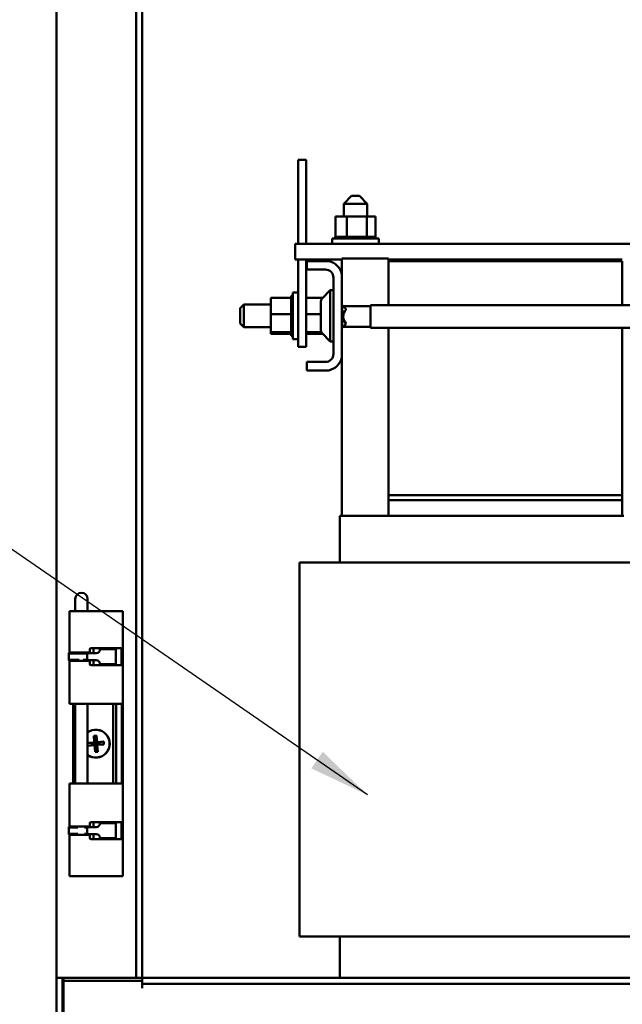
# Model space of a CAD drawing. Units: inches. Extents: x 0.5 to 21.5, y 0.2 to 16.7.
# Drawn here: x 12.1 to 13, y 5.3 to 6.9 of the extents above; entities that cross this region are included whole.
import ezdxf

# ---------------------------------------------------------------- set-up
doc = ezdxf.new("R2010")
doc.units = ezdxf.units.IN
doc.header["$MEASUREMENT"] = 0
doc.layers.add('Symbol (ANSI)', color=7, linetype='Continuous', lineweight=25)
doc.layers.add('Visible (ANSI)', color=7, linetype='Continuous', lineweight=50)
doc.styles.add('Note Text (ANSI)', font='tahoma.ttf')
doc.dimstyles.new('Default (ANSI)$7', dxfattribs={"dimtxt": 0.12, "dimasz": 0.098425, "dimexe": 0.125, "dimexo": 0.0625, "dimgap": 0.031496, "dimtad": 0, "dimtih": 1, "dimtoh": 1, "dimrnd": 1e-08, "dimzin": 0, "dimdsep": 46, "dimtxsty": 'Note Text (ANSI)', "dimcen": 0.09, "dimdle": 0.393701, "dimclrd": 256, "dimclre": 256, "dimclrt": 256, "dimadec": 0, "dimazin": 1, "dimtfac": 1, "dimtofl": 0, "dimtmove": 0, "dimatfit": 3, "dimfxl": 1, "dimtolj": 1, "dimtzin": 4, "dimlwd": -1, "dimlwe": -1, "dimarcsym": 0})

msp = doc.modelspace()

# ---------------------------------------------------------------- linework, layer by layer
at = {"layer": 'Visible (ANSI)'}
for p, q in [((12.1184, 5.3558), (12.1184, 11.487)), ((12.2462, 11.487), (12.2462, 5.3558)), ((12.2559, 11.487), (12.2559, 5.3558)), ((12.5062, 6.6678), (12.5187, 6.6678)), ((12.5062, 6.6678), (12.5062, 6.6428)), ((12.5187, 6.6678), (12.5187, 6.6428)), ((12.5062, 6.5333), (12.5062, 6.6428)), ((12.5187, 6.5333), (12.5187, 6.6428)), ((12.5918, 6.6101), (12.5793, 6.5976)), ((12.5918, 6.6101), (12.6043, 6.6101)), ((12.6043, 6.6101), (12.6168, 6.5976)), ((12.6168, 6.5976), (12.5793, 6.5976)), ((12.5793, 6.5976), (12.5793, 6.5773)), ((12.6168, 6.5976), (12.6168, 6.5773)), ((12.566, 6.5773), (12.566, 6.5444)), ((12.5841, 6.5773), (12.566, 6.5773)), ((12.5841, 6.5773), (12.5841, 6.5444)), ((12.6161, 6.5773), (12.5841, 6.5773)), ((12.6161, 6.5773), (12.6161, 6.5444)), ((12.6299, 6.5773), (12.6161, 6.5773)), ((12.6299, 6.5773), (12.6299, 6.5444)), ((12.5604, 6.5418), (12.6354, 6.5418)), ((12.5604, 6.5333), (12.5604, 6.5418)), ((12.5656, 6.5444), (12.5656, 6.5444)), ((12.566, 6.5444), (12.5656, 6.5444)), ((12.5656, 6.5444), (12.5656, 6.5418)), ((12.5656, 6.5444), (12.5656, 6.5418)), ((12.566, 6.5444), (12.5664, 6.5444)), ((12.5664, 6.5444), (12.5665, 6.5444)), ((12.5664, 6.5444), (12.5664, 6.5418)), ((12.5684, 6.5444), (12.5665, 6.5444)), ((12.5665, 6.5444), (12.5665, 6.5418)), ((12.5684, 6.5444), (12.5685, 6.5444)), ((12.5684, 6.5444), (12.5684, 6.5418)), ((12.5715, 6.5444), (12.5685, 6.5444)), ((12.5685, 6.5444), (12.5685, 6.5418)), ((12.5715, 6.5444), (12.5717, 6.5444)), ((12.5715, 6.5444), (12.5715, 6.5418)), ((12.5756, 6.5444), (12.5717, 6.5444)), ((12.5717, 6.5444), (12.5717, 6.5418)), ((12.5756, 6.5444), (12.5759, 6.5444)), ((12.5756, 6.5444), (12.5756, 6.5418)), ((12.5806, 6.5444), (12.5759, 6.5444)), ((12.5759, 6.5444), (12.5759, 6.5418)), ((12.5806, 6.5444), (12.5809, 6.5444)), ((12.5806, 6.5444), (12.5806, 6.5418)), ((12.5823, 6.5444), (12.5809, 6.5444)), ((12.5809, 6.5444), (12.5809, 6.5418)), ((12.5823, 6.5444), (12.5841, 6.5444)), ((12.5841, 6.5444), (12.5863, 6.5444)), ((12.5863, 6.5444), (12.5866, 6.5444)), ((12.5863, 6.5444), (12.5863, 6.5418)), ((12.5878, 6.5444), (12.5866, 6.5444)), ((12.5866, 6.5444), (12.5866, 6.5418)), ((12.5878, 6.5444), (12.5906, 6.5444)), ((12.5924, 6.5444), (12.5906, 6.5444)), ((12.5924, 6.5444), (12.5927, 6.5444)), ((12.5924, 6.5444), (12.5924, 6.5418)), ((12.5987, 6.5444), (12.5927, 6.5444)), ((12.5927, 6.5444), (12.5927, 6.5418)), ((12.5987, 6.5444), (12.599, 6.5444)), ((12.5987, 6.5444), (12.5987, 6.5418)), ((12.605, 6.5444), (12.599, 6.5444)), ((12.599, 6.5444), (12.599, 6.5418)), ((12.605, 6.5444), (12.6053, 6.5444)), ((12.605, 6.5444), (12.605, 6.5418)), ((12.611, 6.5444), (12.6053, 6.5444)), ((12.6053, 6.5444), (12.6053, 6.5418)), ((12.611, 6.5444), (12.6113, 6.5444)), ((12.611, 6.5444), (12.611, 6.5418)), ((12.6113, 6.5444), (12.6113, 6.5418)), ((12.6113, 6.5444), (12.6161, 6.5444)), ((12.6161, 6.5444), (12.6162, 6.5444)), ((12.6165, 6.5444), (12.6162, 6.5444)), ((12.6165, 6.5444), (12.6168, 6.5444)), ((12.6165, 6.5444), (12.6165, 6.5418)), ((12.6168, 6.5444), (12.6168, 6.5418)), ((12.6168, 6.5444), (12.6184, 6.5444)), ((12.6213, 6.5444), (12.6184, 6.5444)), ((12.6213, 6.5444), (12.6215, 6.5444)), ((12.6213, 6.5444), (12.6213, 6.5418)), ((12.6252, 6.5444), (12.6215, 6.5444)), ((12.6215, 6.5444), (12.6215, 6.5418)), ((12.6252, 6.5444), (12.6254, 6.5444)), ((12.6252, 6.5444), (12.6252, 6.5418)), ((12.6281, 6.5444), (12.6254, 6.5444)), ((12.6254, 6.5444), (12.6254, 6.5418)), ((12.6281, 6.5444), (12.6282, 6.5444)), ((12.6281, 6.5444), (12.6281, 6.5418)), ((12.6298, 6.5444), (12.6282, 6.5444)), ((12.6282, 6.5444), (12.6282, 6.5418)), ((12.6302, 6.5444), (12.6298, 6.5444)), ((12.6298, 6.5444), (12.6298, 6.5444)), ((12.6298, 6.5444), (12.6298, 6.5418)), ((12.6298, 6.5444), (12.6298, 6.5418)), ((12.6302, 6.5444), (12.6302, 6.5418)), ((12.6354, 6.5333), (12.6354, 6.5418)), ((13.1569, 6.5333), (12.5014, 6.5333)), ((12.5014, 6.5333), (12.5014, 6.5083)), ((12.5014, 6.5083), (12.5761, 6.5083)), ((12.5062, 6.3928), (12.5062, 6.5083)), ((12.5187, 6.3928), (12.5187, 6.5083)), ((12.5761, 6.5095), (12.5761, 6.4845)), ((12.6511, 6.5095), (12.5761, 6.5095)), ((12.6511, 6.5095), (12.6511, 6.5053)), ((13.0261, 6.5083), (12.6511, 6.5083)), ((12.5201, 6.4919), (12.5201, 6.5053)), ((12.5201, 6.5053), (12.5553, 6.5053)), ((12.5497, 6.4919), (12.5201, 6.4919)), ((12.6511, 6.5053), (13.0261, 6.5053)), ((12.6511, 6.435), (12.6511, 6.5053)), ((13.0261, 6.5053), (13.0261, 6.435)), ((12.5627, 6.3567), (12.5627, 6.4789)), ((12.5761, 6.4845), (12.5761, 6.351)), ((12.4622, 6.4467), (12.4951, 6.4467)), ((12.4622, 6.4467), (12.4622, 6.4203)), ((12.4951, 6.4501), (12.4951, 6.4497)), ((12.4951, 6.4501), (12.4977, 6.4501)), ((12.4951, 6.4496), (12.4951, 6.4497)), ((12.4951, 6.4497), (12.4977, 6.4497)), ((12.4951, 6.4496), (12.4951, 6.448)), ((12.4951, 6.4496), (12.4977, 6.4496)), ((12.4951, 6.4479), (12.4951, 6.448)), ((12.4951, 6.448), (12.4977, 6.448)), ((12.4951, 6.4479), (12.4951, 6.4467)), ((12.4951, 6.4479), (12.4977, 6.4479)), ((12.4951, 6.4452), (12.4951, 6.4467)), ((12.4951, 6.4451), (12.4951, 6.4452)), ((12.4951, 6.4452), (12.4977, 6.4452)), ((12.4951, 6.4451), (12.4951, 6.4414)), ((12.4951, 6.4451), (12.4977, 6.4451)), ((12.4977, 6.3803), (12.4977, 6.4553)), ((12.5062, 6.4553), (12.4977, 6.4553)), ((12.5187, 6.4467), (12.5454, 6.4467)), ((12.5444, 6.4457), (12.5577, 6.4589)), ((12.5577, 6.4589), (12.5577, 6.3766)), ((12.5627, 6.4589), (12.5577, 6.4589)), ((12.4132, 6.4301), (12.4192, 6.4361)), ((12.4132, 6.4054), (12.4132, 6.4301)), ((12.4192, 6.4361), (12.4192, 6.3994)), ((12.4622, 6.4361), (12.4192, 6.4361)), ((12.4951, 6.4412), (12.4951, 6.4414)), ((12.4951, 6.4414), (12.4977, 6.4414)), ((12.4951, 6.4412), (12.4951, 6.4366)), ((12.4951, 6.4412), (12.4977, 6.4412)), ((12.4951, 6.4364), (12.4951, 6.4366)), ((12.4951, 6.4366), (12.4977, 6.4366)), ((12.4951, 6.4364), (12.4951, 6.4311)), ((12.4951, 6.4364), (12.4977, 6.4364)), ((12.4951, 6.4309), (12.4951, 6.4311)), ((12.4951, 6.4311), (12.4977, 6.4311)), ((12.4951, 6.4309), (12.4951, 6.4251)), ((12.4951, 6.4309), (12.4977, 6.4309)), ((12.5427, 6.3941), (12.5427, 6.4414)), ((12.5761, 6.435), (12.5767, 6.435)), ((12.5827, 6.429), (12.5767, 6.435)), ((12.5767, 6.435), (12.5767, 6.3983)), ((12.6219, 6.4331), (12.5785, 6.4331)), ((12.5827, 6.4276), (12.5827, 6.429)), ((12.6219, 6.435), (12.6219, 6.3983)), ((12.6219, 6.435), (13.1011, 6.435)), ((12.4622, 6.4203), (12.4951, 6.4203)), ((12.4622, 6.4203), (12.4622, 6.3914)), ((12.4951, 6.4248), (12.4951, 6.4251)), ((12.4951, 6.4251), (12.4977, 6.4251)), ((12.4951, 6.4248), (12.4951, 6.4237)), ((12.4951, 6.4248), (12.4977, 6.4248)), ((12.4951, 6.4203), (12.4951, 6.4237)), ((12.4951, 6.4189), (12.4951, 6.4203)), ((12.4951, 6.4186), (12.4951, 6.4189)), ((12.4951, 6.4189), (12.4951, 6.4189)), ((12.4951, 6.4189), (12.4977, 6.4189)), ((12.4951, 6.4186), (12.4951, 6.4183)), ((12.4951, 6.4186), (12.4977, 6.4186)), ((12.4951, 6.4148), (12.4951, 6.4183)), ((12.4951, 6.4148), (12.4951, 6.4125)), ((12.5187, 6.4203), (12.5427, 6.4203)), ((12.4132, 6.4054), (12.4192, 6.3994)), ((12.4622, 6.3994), (12.4192, 6.3994)), ((12.4951, 6.4122), (12.4951, 6.4125)), ((12.4951, 6.4125), (12.4977, 6.4125)), ((12.4951, 6.4122), (12.4951, 6.4064)), ((12.4951, 6.4122), (12.4977, 6.4122)), ((12.4951, 6.4061), (12.4951, 6.4064)), ((12.4951, 6.4064), (12.4977, 6.4064)), ((12.4951, 6.4061), (12.4951, 6.4007)), ((12.4951, 6.4061), (12.4977, 6.4061)), ((12.4951, 6.4005), (12.4951, 6.4007)), ((12.4951, 6.4007), (12.4977, 6.4007)), ((12.4951, 6.4005), (12.4951, 6.3957)), ((12.4951, 6.4005), (12.4977, 6.4005)), ((12.5761, 6.3983), (12.5767, 6.3983)), ((12.5827, 6.4043), (12.5767, 6.3983)), ((12.6219, 6.4001), (12.5785, 6.4001)), ((12.5827, 6.4043), (12.5827, 6.4057)), ((12.6219, 6.3983), (13.1011, 6.3983)), ((12.6511, 6.1303), (12.6511, 6.3983)), ((13.0261, 6.3983), (13.0261, 6.1303)), ((12.4622, 6.3914), (12.4951, 6.3914)), ((12.4622, 6.3914), (12.4622, 6.3889)), ((12.4622, 6.3889), (12.4951, 6.3889)), ((12.4951, 6.3955), (12.4951, 6.3957)), ((12.4951, 6.3957), (12.4977, 6.3957)), ((12.4951, 6.3955), (12.4977, 6.3955)), ((12.4951, 6.3921), (12.4951, 6.3955)), ((12.4951, 6.3921), (12.4951, 6.3915)), ((12.4951, 6.3913), (12.4951, 6.3915)), ((12.4951, 6.3915), (12.4977, 6.3915)), ((12.4951, 6.3913), (12.4977, 6.3913)), ((12.4951, 6.391), (12.4951, 6.3913)), ((12.4951, 6.391), (12.4951, 6.3884)), ((12.4951, 6.3882), (12.4951, 6.3884)), ((12.4951, 6.3884), (12.4977, 6.3884)), ((12.4951, 6.3882), (12.4951, 6.3863)), ((12.4951, 6.3882), (12.4977, 6.3882)), ((12.4951, 6.3862), (12.4951, 6.3863)), ((12.4951, 6.3863), (12.4977, 6.3863)), ((12.4951, 6.3862), (12.4951, 6.3855)), ((12.4951, 6.3862), (12.4977, 6.3862)), ((12.4951, 6.3855), (12.4951, 6.3855)), ((12.4951, 6.3855), (12.4977, 6.3855)), ((12.4951, 6.3855), (12.4977, 6.3855)), ((12.5062, 6.3928), (12.5062, 6.3678)), ((12.5187, 6.3928), (12.5187, 6.3678)), ((12.5187, 6.3914), (12.5433, 6.3914)), ((12.5187, 6.3889), (12.5454, 6.3889)), ((12.5444, 6.3899), (12.5577, 6.3766)), ((12.5062, 6.3803), (12.4977, 6.3803)), ((12.5062, 6.3678), (12.5187, 6.3678)), ((12.5627, 6.3766), (12.5577, 6.3766)), ((12.5761, 6.351), (12.5761, 6.097)), ((12.5201, 6.3303), (12.5201, 6.3437)), ((12.5201, 6.3437), (12.5497, 6.3437)), ((12.5553, 6.3303), (12.5201, 6.3303)), ((12.6511, 6.1303), (12.6511, 6.122)), ((13.0261, 6.1303), (12.6511, 6.1303)), ((13.0261, 6.1303), (13.0261, 6.122)), ((12.6511, 6.122), (13.0261, 6.122)), ((12.6511, 6.122), (12.6511, 6.097)), ((13.0261, 6.122), (13.0261, 6.097)), ((12.5731, 6.097), (12.5737, 6.097)), ((12.5731, 6.097), (12.5731, 6.022)), ((12.6487, 6.097), (12.5737, 6.097)), ((12.6487, 6.097), (12.6511, 6.097)), ((13.0261, 6.097), (12.6511, 6.097)), ((13.0261, 6.097), (13.0284, 6.097)), ((12.508, 6.022), (12.5215, 6.022)), ((12.508, 5.422), (12.508, 6.022)), ((12.5965, 6.022), (12.5215, 6.022)), ((12.5965, 6.022), (12.6511, 6.022)), ((13.0261, 6.022), (12.6511, 6.022)), ((13.0261, 6.022), (13.054, 6.022)), ((12.1486, 5.9638), (12.1486, 5.9469)), ((12.1683, 5.9469), (12.1683, 5.9638)), ((12.1393, 5.9439), (12.1593, 5.9439)), ((12.1393, 5.8772), (12.1393, 5.9439)), ((12.1486, 5.9469), (12.1486, 5.9439)), ((12.1593, 5.9439), (12.1606, 5.9439)), ((12.1968, 5.9439), (12.1606, 5.9439)), ((12.1683, 5.9469), (12.1683, 5.9439)), ((12.1968, 5.9439), (12.2067, 5.9439)), ((12.2196, 5.9439), (12.2067, 5.9439)), ((12.2196, 5.9439), (12.2226, 5.9439)), ((12.2248, 5.9439), (12.2226, 5.9439)), ((12.2248, 5.9439), (12.2248, 5.9439)), ((12.2248, 5.5189), (12.2248, 5.9439)), ((12.1383, 5.8761), (12.1384, 5.8772)), ((12.1383, 5.8761), (12.1673, 5.8761)), ((12.1384, 5.8772), (12.1558, 5.8772)), ((12.1401, 5.8777), (12.1593, 5.8777)), ((12.1521, 5.8777), (12.1521, 5.8772)), ((12.1593, 5.8777), (12.1606, 5.8777)), ((12.1604, 5.8772), (12.1675, 5.8772)), ((12.1698, 5.8777), (12.1606, 5.8777)), ((12.1649, 5.8777), (12.1649, 5.8772)), ((12.1673, 5.8761), (12.1675, 5.8772)), ((12.1674, 5.8767), (12.1822, 5.8767)), ((12.1674, 5.8767), (12.1674, 5.8709)), ((12.1688, 5.8777), (12.1688, 5.8767)), ((12.1718, 5.8825), (12.1718, 5.8797)), ((12.1968, 5.8845), (12.1738, 5.8845)), ((12.1777, 5.8841), (12.1777, 5.8845)), ((12.1777, 5.8825), (12.1777, 5.8767)), ((12.2, 5.8829), (12.1882, 5.8829)), ((12.1882, 5.8827), (12.1882, 5.8829)), ((12.1968, 5.8845), (12.2067, 5.8845)), ((12.2, 5.8829), (12.2035, 5.8829)), ((12.2127, 5.8829), (12.2035, 5.8829)), ((12.2196, 5.8845), (12.2067, 5.8845)), ((12.2127, 5.8829), (12.2138, 5.8829)), ((12.2138, 5.8829), (12.2138, 5.8589)), ((12.2196, 5.8845), (12.2222, 5.8845)), ((12.2225, 5.8593), (12.2225, 5.8825)), ((12.1383, 5.8657), (12.1548, 5.8657)), ((12.1384, 5.8647), (12.1383, 5.8657)), ((12.1384, 5.8647), (12.1514, 5.8647)), ((12.1393, 5.7954), (12.1393, 5.8647)), ((12.1593, 5.8642), (12.1401, 5.8642)), ((12.1495, 5.8647), (12.1493, 5.8642)), ((12.1606, 5.8642), (12.1593, 5.8642)), ((12.1606, 5.8642), (12.1698, 5.8642)), ((12.1612, 5.8657), (12.1673, 5.8657)), ((12.1649, 5.8647), (12.1675, 5.8647)), ((12.1675, 5.8647), (12.1673, 5.8657)), ((12.1674, 5.8709), (12.1674, 5.8652)), ((12.1822, 5.8652), (12.1674, 5.8652)), ((12.1675, 5.8648), (12.1676, 5.8642)), ((12.1688, 5.8652), (12.1688, 5.8642)), ((12.1718, 5.8622), (12.1718, 5.8593)), ((12.1777, 5.8652), (12.1777, 5.8593)), ((12.1738, 5.8573), (12.1968, 5.8573)), ((12.1777, 5.8573), (12.1777, 5.8578)), ((12.1882, 5.8589), (12.1882, 5.8592)), ((12.2, 5.8589), (12.1882, 5.8589)), ((12.2067, 5.8573), (12.1968, 5.8573)), ((12.2, 5.8589), (12.2035, 5.8589)), ((12.2127, 5.8589), (12.2035, 5.8589)), ((12.2067, 5.8573), (12.2196, 5.8573)), ((12.2127, 5.8589), (12.2138, 5.8589)), ((12.2222, 5.8573), (12.2196, 5.8573)), ((12.1593, 5.7954), (12.1393, 5.7954)), ((12.1453, 5.6674), (12.1453, 5.7954)), ((12.1486, 5.7954), (12.1486, 5.6674)), ((12.1606, 5.7954), (12.1593, 5.7954)), ((12.1606, 5.7954), (12.1968, 5.7954)), ((12.1683, 5.7954), (12.1683, 5.6674)), ((12.2067, 5.7954), (12.1968, 5.7954)), ((12.2067, 5.7954), (12.2196, 5.7954)), ((12.2095, 5.7954), (12.2095, 5.6674)), ((12.2142, 5.7954), (12.2142, 5.6674)), ((12.2226, 5.7954), (12.2196, 5.7954)), ((12.2226, 5.7954), (12.223, 5.7954)), ((12.223, 5.7954), (12.223, 5.6674)), ((12.1782, 5.7442), (12.1826, 5.7446)), ((12.1791, 5.7335), (12.1782, 5.7442)), ((12.1782, 5.7442), (12.1803, 5.7324)), ((12.1826, 5.7446), (12.1825, 5.7326)), ((12.1943, 5.7347), (12.1825, 5.7326)), ((12.1835, 5.7338), (12.1825, 5.7326)), ((12.1826, 5.7446), (12.1835, 5.7338)), ((12.1835, 5.7338), (12.1943, 5.7347)), ((12.1943, 5.7347), (12.1946, 5.7303)), ((12.1683, 5.7326), (12.1791, 5.7335)), ((12.1683, 5.7326), (12.1803, 5.7324)), ((12.1687, 5.7282), (12.1683, 5.7321)), ((12.1687, 5.7282), (12.1805, 5.7302)), ((12.1794, 5.7291), (12.1687, 5.7282)), ((12.1803, 5.7324), (12.1791, 5.7335)), ((12.1794, 5.7291), (12.1805, 5.7302)), ((12.1803, 5.7183), (12.1794, 5.7291)), ((12.1803, 5.7324), (12.1825, 5.7326)), ((12.1805, 5.7302), (12.1803, 5.7324)), ((12.1803, 5.7183), (12.1805, 5.7302)), ((12.1847, 5.7186), (12.1803, 5.7183)), ((12.1827, 5.7304), (12.1805, 5.7302)), ((12.1825, 5.7326), (12.1827, 5.7304)), ((12.1946, 5.7303), (12.1827, 5.7304)), ((12.1827, 5.7304), (12.1838, 5.7294)), ((12.1847, 5.7186), (12.1827, 5.7304)), ((12.1946, 5.7303), (12.1838, 5.7294)), ((12.1838, 5.7294), (12.1847, 5.7186)), ((12.1393, 5.6674), (12.1593, 5.6674)), ((12.1393, 5.5982), (12.1393, 5.6674)), ((12.1593, 5.6674), (12.1606, 5.6674)), ((12.1968, 5.6674), (12.1606, 5.6674)), ((12.1968, 5.6674), (12.2067, 5.6674)), ((12.2196, 5.6674), (12.2067, 5.6674)), ((12.2196, 5.6674), (12.2226, 5.6674)), ((12.223, 5.6674), (12.2226, 5.6674)), ((12.1383, 5.5972), (12.1384, 5.5982)), ((12.1383, 5.5972), (12.1524, 5.5972)), ((12.1384, 5.5982), (12.1503, 5.5982)), ((12.1593, 5.5987), (12.1401, 5.5987)), ((12.1486, 5.5985), (12.1486, 5.5982)), ((12.1606, 5.5987), (12.1593, 5.5987)), ((12.1606, 5.5987), (12.1698, 5.5987)), ((12.1635, 5.5972), (12.1673, 5.5972)), ((12.1659, 5.5982), (12.1675, 5.5982)), ((12.1673, 5.5972), (12.1675, 5.5982)), ((12.1674, 5.5977), (12.1822, 5.5977)), ((12.1674, 5.5977), (12.1674, 5.592)), ((12.1674, 5.592), (12.1674, 5.5862)), ((12.1683, 5.5987), (12.1683, 5.5977)), ((12.1688, 5.5977), (12.1688, 5.5987)), ((12.1718, 5.6007), (12.1718, 5.6035)), ((12.1738, 5.6055), (12.1968, 5.6055)), ((12.1777, 5.6051), (12.1777, 5.6055)), ((12.1777, 5.5977), (12.1777, 5.6035)), ((12.2, 5.604), (12.1882, 5.604)), ((12.1882, 5.6037), (12.1882, 5.604)), ((12.2067, 5.6055), (12.1968, 5.6055)), ((12.2, 5.604), (12.2035, 5.604)), ((12.2127, 5.604), (12.2035, 5.604)), ((12.2067, 5.6055), (12.2196, 5.6055)), ((12.2127, 5.604), (12.2138, 5.604)), ((12.2138, 5.604), (12.2138, 5.58)), ((12.2222, 5.6055), (12.2196, 5.6055)), ((12.2225, 5.6035), (12.2225, 5.5804)), ((12.1383, 5.5867), (12.1524, 5.5867)), ((12.1384, 5.5857), (12.1383, 5.5867)), ((12.1384, 5.5857), (12.1503, 5.5857)), ((12.1393, 5.5189), (12.1393, 5.5857)), ((12.1401, 5.5852), (12.1593, 5.5852)), ((12.1486, 5.5857), (12.1486, 5.5854)), ((12.1593, 5.5852), (12.1606, 5.5852)), ((12.1698, 5.5852), (12.1606, 5.5852)), ((12.1635, 5.5867), (12.1673, 5.5867)), ((12.1659, 5.5857), (12.1675, 5.5857)), ((12.1675, 5.5857), (12.1673, 5.5867)), ((12.1822, 5.5862), (12.1674, 5.5862)), ((12.1683, 5.5862), (12.1683, 5.5852)), ((12.1688, 5.5852), (12.1688, 5.5862)), ((12.1718, 5.5804), (12.1718, 5.5832)), ((12.1968, 5.5784), (12.1738, 5.5784)), ((12.1777, 5.5804), (12.1777, 5.5862)), ((12.1777, 5.5784), (12.1777, 5.5788)), ((12.1882, 5.58), (12.1882, 5.5802)), ((12.2, 5.58), (12.1882, 5.58)), ((12.1968, 5.5784), (12.2067, 5.5784)), ((12.2, 5.58), (12.2035, 5.58)), ((12.2127, 5.58), (12.2035, 5.58)), ((12.2196, 5.5784), (12.2067, 5.5784)), ((12.2127, 5.58), (12.2138, 5.58)), ((12.2196, 5.5784), (12.2222, 5.5784)), ((12.1393, 5.5189), (12.1593, 5.5189)), ((12.1593, 5.5189), (12.1606, 5.5189)), ((12.1968, 5.5189), (12.1606, 5.5189)), ((12.1968, 5.5189), (12.2067, 5.5189)), ((12.2196, 5.5189), (12.2067, 5.5189)), ((12.2196, 5.5189), (12.2226, 5.5189)), ((12.2248, 5.5189), (12.2226, 5.5189)), ((12.2248, 5.5189), (12.2248, 5.5189)), ((12.5215, 5.422), (12.508, 5.422)), ((12.5215, 5.422), (12.5965, 5.422)), ((12.5731, 5.422), (12.5731, 5.3558)), ((12.6511, 5.422), (12.5965, 5.422)), ((12.6511, 5.422), (13.0261, 5.422)), ((13.0791, 5.422), (13.0261, 5.422)), ((12.1184, 4.6297), (12.1184, 5.3558)), ((12.1206, 5.3558), (12.1184, 5.3558)), ((12.1206, 5.3558), (12.1391, 5.3558)), ((12.1281, 4.6297), (12.1281, 5.3558)), ((12.1298, 5.3558), (12.1298, 5.3509)), ((12.1391, 5.3558), (12.2392, 5.3558)), ((12.2392, 5.3558), (12.2462, 5.3558)), ((12.2559, 5.3558), (12.2462, 5.3558)), ((12.2559, 5.3558), (12.2559, 5.3461)), ((12.2559, 5.3558), (15.5871, 5.3558)), ((12.1298, 5.3509), (12.2559, 5.3509)), ((12.1298, 5.3509), (12.1298, 4.639)), ((12.2559, 5.3461), (12.2559, 5.3391)), ((12.2559, 5.3461), (15.5871, 5.3461))]:
    msp.add_line(p, q, dxfattribs=at)
for centre, radius, start, end in [((12.5497, 6.4789), 0.013, 0, 90), ((12.5497, 6.4789), 0.027, 12.1015, 77.8985), ((12.5487, 6.4414), 0.006, 135, 180), ((12.595, 6.4166), 0.0165, 138.4593, 221.5407), ((12.5487, 6.3941), 0.006, 180, 225), ((12.5497, 6.3567), 0.013, 270, 0), ((12.5497, 6.3567), 0.027, 282.1015, 347.8985), ((12.1585, 5.9638), 0.00985, 0, 180), ((12.1815, 5.7314), 0.0224, 234.1205, 125.8795), ((12.1815, 5.7314), 0.0222, 233.8295, 126.1705)]:
    msp.add_arc(centre, radius, start, end, dxfattribs=at)
for centre, major_axis, ratio, start_param, end_param in [((12.1376, 5.8709), (0, 0.0121), 0.060799, 4.267408, 5.15737), ((12.1667, 5.8709), (0, 0.0121), 0.060799, 4.712389, 5.15737), ((12.1667, 5.8709), (0, -0.0145), 0.060799, 1.977959, 2.015777), ((12.1698, 5.8797), (0, -0.002), 0.991242, 0, 1.570796), ((12.1738, 5.8825), (0, 0.002), 0.991242, 0, 1.570796), ((12.1822, 5.8827), (0, -0.006), 0.99815, 0, 1.570796), ((12.1667, 5.8709), (0, 0.0121), 0.060799, 4.267408, 4.712389), ((12.1667, 5.8709), (0, -0.0145), 0.060799, 1.125815, 1.163634), ((12.1698, 5.8622), (0, 0.002), 0.991242, 4.712389, 6.283185), ((12.1822, 5.8592), (0, 0.006), 0.99815, 4.712389, 6.283185), ((12.1738, 5.8593), (0, -0.002), 0.991242, 4.712389, 6.283185), ((12.1376, 5.592), (0, 0.0121), 0.060799, 4.267408, 5.15737), ((12.1667, 5.592), (0, 0.0121), 0.060799, 4.712389, 5.15737), ((12.1667, 5.592), (0, 0.0121), 0.060799, 4.267408, 4.712389), ((12.1667, 5.592), (0, -0.0145), 0.060799, 1.977959, 2.015777), ((12.1698, 5.6007), (0, -0.002), 0.991242, 0, 1.570796), ((12.1738, 5.6035), (0, 0.002), 0.991242, 0, 1.570796), ((12.1822, 5.6037), (0, -0.006), 0.99815, 0, 1.570796), ((12.1667, 5.592), (0, -0.0145), 0.060799, 1.125815, 1.163634), ((12.1698, 5.5832), (0, 0.002), 0.991242, 4.712389, 6.283185), ((12.1738, 5.5804), (0, -0.002), 0.991242, 4.712389, 6.283185), ((12.1822, 5.5802), (0, 0.006), 0.99815, 4.712389, 6.283185)]:
    msp.add_ellipse(centre, major_axis=major_axis, ratio=ratio, start_param=start_param, end_param=end_param, dxfattribs=at)
for points, knots in [([(12.1401, 5.8777), (12.14, 5.8777), (12.1399, 5.8776), (12.1398, 5.8774), (12.1398, 5.8773), (12.1397, 5.8772)], [0.07699746, 0.07699746, 0.07699746, 0.07699746, 0.09617688, 0.09617688, 0.11220445, 0.11220445, 0.11220445, 0.11220445]), ([(12.1485, 5.8772), (12.1485, 5.8773), (12.1486, 5.8774), (12.1487, 5.8776), (12.1488, 5.8777), (12.1489, 5.8777)], [-0.1136482, -0.1136482, -0.1136482, -0.1136482, -0.09751302, -0.09751302, -0.0782232, -0.0782232, -0.0782232, -0.0782232]), ([(12.1777, 5.8825), (12.1777, 5.8827), (12.1777, 5.883), (12.1777, 5.8835), (12.1777, 5.8837), (12.1777, 5.8841), (12.1777, 5.8842), (12.1777, 5.8844), (12.1777, 5.8845), (12.1776, 5.8845)], [0.15363037, 0.15363037, 0.15363037, 0.15363037, 0.17276744, 0.17276744, 0.19190451, 0.19190451, 0.21108394, 0.21108394, 0.23026336, 0.23026336, 0.23026336, 0.23026336]), ([(12.2131, 5.8845), (12.2132, 5.8845), (12.2133, 5.8844), (12.2135, 5.8842), (12.2135, 5.8841), (12.2136, 5.8837), (12.2136, 5.8835), (12.2136, 5.8831), (12.2136, 5.883), (12.2136, 5.8829)], [-0.2376419, -0.2376419, -0.2376419, -0.2376419, -0.21803338, -0.21803338, -0.19842486, -0.19842486, -0.17927487, -0.17927487, -0.17056915, -0.17056915, -0.17056915, -0.17056915]), ([(12.2225, 5.8825), (12.2225, 5.8827), (12.2225, 5.883), (12.2225, 5.8835), (12.2225, 5.8837), (12.2224, 5.8841), (12.2224, 5.8842), (12.2223, 5.8844), (12.2223, 5.8845), (12.2222, 5.8845)], [0.1540028, 0.1540028, 0.1540028, 0.1540028, 0.17314079, 0.17314079, 0.19227878, 0.19227878, 0.21148736, 0.21148736, 0.23069594, 0.23069594, 0.23069594, 0.23069594]), ([(12.1397, 5.8647), (12.1398, 5.8645), (12.1398, 5.8644), (12.1399, 5.8642), (12.14, 5.8642), (12.1401, 5.8642)], [0.19505637, 0.19505637, 0.19505637, 0.19505637, 0.21108394, 0.21108394, 0.23026336, 0.23026336, 0.23026336, 0.23026336]), ([(12.1489, 5.8642), (12.1488, 5.8642), (12.1487, 5.8642), (12.1486, 5.8644), (12.1485, 5.8645), (12.1485, 5.8647)], [-0.23194334, -0.23194334, -0.23194334, -0.23194334, -0.21265352, -0.21265352, -0.19651834, -0.19651834, -0.19651834, -0.19651834]), ([(12.2234, 5.8749), (12.2234, 5.8749), (12.2234, 5.8749), (12.2234, 5.8749), (12.2234, 5.8748), (12.2234, 5.8747), (12.2234, 5.8747), (12.2233, 5.8744), (12.2233, 5.8742), (12.2233, 5.8737), (12.2233, 5.8734), (12.2233, 5.8727), (12.2232, 5.8723), (12.2232, 5.8714), (12.2232, 5.871), (12.2232, 5.8701), (12.2232, 5.8696), (12.2233, 5.8688), (12.2233, 5.8684), (12.2233, 5.8677), (12.2233, 5.8675), (12.2234, 5.8672), (12.2234, 5.8671), (12.2234, 5.867), (12.2234, 5.867), (12.2234, 5.8669), (12.2234, 5.8669), (12.2234, 5.8669)], [0.0805541, 0.0805541, 0.0805541, 0.0805541, 0.0828922, 0.0828922, 0.0937549, 0.0937549, 0.1104349, 0.1104349, 0.1345088, 0.1345088, 0.1645632, 0.1645632, 0.1977037, 0.1977037, 0.2320659, 0.2320659, 0.2667967, 0.2667967, 0.3013786, 0.3013786, 0.3350842, 0.3350842, 0.3501371, 0.3501371, 0.3621777, 0.3621777, 0.3640258, 0.3640258, 0.3640258, 0.3640258]), ([(12.1776, 5.8573), (12.1777, 5.8573), (12.1777, 5.8574), (12.1777, 5.8576), (12.1777, 5.8577), (12.1777, 5.8581), (12.1777, 5.8583), (12.1777, 5.8588), (12.1777, 5.8591), (12.1777, 5.8593)], [0.07699738, 0.07699738, 0.07699738, 0.07699738, 0.0961768, 0.0961768, 0.11535622, 0.11535622, 0.1344933, 0.1344933, 0.15363037, 0.15363037, 0.15363037, 0.15363037]), ([(12.2136, 5.8589), (12.2136, 5.8588), (12.2136, 5.8587), (12.2136, 5.8583), (12.2136, 5.8581), (12.2135, 5.8577), (12.2135, 5.8576), (12.2133, 5.8574), (12.2132, 5.8573), (12.2131, 5.8573)], [-0.1497048, -0.1497048, -0.1497048, -0.1497048, -0.14099908, -0.14099908, -0.12184909, -0.12184909, -0.10224057, -0.10224057, -0.08263205, -0.08263205, -0.08263205, -0.08263205]), ([(12.2222, 5.8573), (12.2223, 5.8573), (12.2223, 5.8574), (12.2224, 5.8576), (12.2224, 5.8577), (12.2225, 5.8581), (12.2225, 5.8583), (12.2225, 5.8588), (12.2225, 5.8591), (12.2225, 5.8593)], [0.07730988, 0.07730988, 0.07730988, 0.07730988, 0.09651846, 0.09651846, 0.11572704, 0.11572704, 0.13486503, 0.13486503, 0.15400302, 0.15400302, 0.15400302, 0.15400302]), ([(12.1397, 5.5982), (12.1398, 5.5983), (12.1398, 5.5985), (12.1399, 5.5987), (12.14, 5.5987), (12.1401, 5.5987)], [-0.11220437, -0.11220437, -0.11220437, -0.11220437, -0.0961768, -0.0961768, -0.07699738, -0.07699738, -0.07699738, -0.07699738]), ([(12.1489, 5.5987), (12.1488, 5.5987), (12.1487, 5.5987), (12.1486, 5.5985), (12.1485, 5.5983), (12.1485, 5.5982)], [0.07822198, 0.07822198, 0.07822198, 0.07822198, 0.09751181, 0.09751181, 0.11364698, 0.11364698, 0.11364698, 0.11364698]), ([(12.1776, 5.6055), (12.1777, 5.6055), (12.1777, 5.6055), (12.1777, 5.6053), (12.1777, 5.6051), (12.1777, 5.6048), (12.1777, 5.6045), (12.1777, 5.6041), (12.1777, 5.6038), (12.1777, 5.6035)], [-0.23026336, -0.23026336, -0.23026336, -0.23026336, -0.21108394, -0.21108394, -0.19190451, -0.19190451, -0.17276744, -0.17276744, -0.15363037, -0.15363037, -0.15363037, -0.15363037]), ([(12.2136, 5.604), (12.2136, 5.6041), (12.2136, 5.6042), (12.2136, 5.6045), (12.2136, 5.6048), (12.2135, 5.6051), (12.2135, 5.6053), (12.2133, 5.6055), (12.2132, 5.6055), (12.2131, 5.6055)], [0.17056915, 0.17056915, 0.17056915, 0.17056915, 0.17927487, 0.17927487, 0.19842486, 0.19842486, 0.21803338, 0.21803338, 0.2376419, 0.2376419, 0.2376419, 0.2376419]), ([(12.2222, 5.6055), (12.2223, 5.6055), (12.2223, 5.6055), (12.2224, 5.6053), (12.2224, 5.6051), (12.2225, 5.6048), (12.2225, 5.6045), (12.2225, 5.6041), (12.2225, 5.6038), (12.2225, 5.6035)], [-0.23069594, -0.23069594, -0.23069594, -0.23069594, -0.21148736, -0.21148736, -0.19227878, -0.19227878, -0.17314079, -0.17314079, -0.1540028, -0.1540028, -0.1540028, -0.1540028]), ([(12.2234, 5.5959), (12.2234, 5.5959), (12.2234, 5.5959), (12.2234, 5.5959), (12.2234, 5.5959), (12.2234, 5.5958), (12.2234, 5.5957), (12.2233, 5.5955), (12.2233, 5.5953), (12.2233, 5.5948), (12.2233, 5.5945), (12.2233, 5.5938), (12.2232, 5.5933), (12.2232, 5.5925), (12.2232, 5.592), (12.2232, 5.5911), (12.2232, 5.5907), (12.2233, 5.5898), (12.2233, 5.5894), (12.2233, 5.5888), (12.2233, 5.5885), (12.2234, 5.5882), (12.2234, 5.5881), (12.2234, 5.588), (12.2234, 5.588), (12.2234, 5.588), (12.2234, 5.588), (12.2234, 5.588)], [0.0805541, 0.0805541, 0.0805541, 0.0805541, 0.0828922, 0.0828922, 0.0937549, 0.0937549, 0.1104349, 0.1104349, 0.1345088, 0.1345088, 0.1645632, 0.1645632, 0.1977037, 0.1977037, 0.2320659, 0.2320659, 0.2667967, 0.2667967, 0.3013786, 0.3013786, 0.3350842, 0.3350842, 0.3501371, 0.3501371, 0.3621777, 0.3621777, 0.3640258, 0.3640258, 0.3640258, 0.3640258]), ([(12.1401, 5.5852), (12.14, 5.5852), (12.1399, 5.5853), (12.1398, 5.5854), (12.1398, 5.5856), (12.1397, 5.5857)], [-0.23026336, -0.23026336, -0.23026336, -0.23026336, -0.21108394, -0.21108394, -0.19505637, -0.19505637, -0.19505637, -0.19505637]), ([(12.1485, 5.5857), (12.1485, 5.5856), (12.1486, 5.5854), (12.1487, 5.5853), (12.1488, 5.5852), (12.1489, 5.5852)], [0.19651834, 0.19651834, 0.19651834, 0.19651834, 0.21265352, 0.21265352, 0.23194334, 0.23194334, 0.23194334, 0.23194334]), ([(12.1777, 5.5804), (12.1777, 5.5801), (12.1777, 5.5799), (12.1777, 5.5794), (12.1777, 5.5791), (12.1777, 5.5788), (12.1777, 5.5786), (12.1777, 5.5784), (12.1777, 5.5784), (12.1776, 5.5784)], [-0.15363037, -0.15363037, -0.15363037, -0.15363037, -0.1344933, -0.1344933, -0.11535622, -0.11535622, -0.0961768, -0.0961768, -0.07699738, -0.07699738, -0.07699738, -0.07699738]), ([(12.2131, 5.5784), (12.2132, 5.5784), (12.2133, 5.5784), (12.2135, 5.5786), (12.2135, 5.5788), (12.2136, 5.5791), (12.2136, 5.5794), (12.2136, 5.5797), (12.2136, 5.5798), (12.2136, 5.58)], [0.08260786, 0.08260786, 0.08260786, 0.08260786, 0.10221638, 0.10221638, 0.1218249, 0.1218249, 0.14097489, 0.14097489, 0.14968061, 0.14968061, 0.14968061, 0.14968061]), ([(12.2225, 5.5804), (12.2225, 5.5801), (12.2225, 5.5799), (12.2225, 5.5794), (12.2225, 5.5791), (12.2224, 5.5788), (12.2224, 5.5786), (12.2223, 5.5784), (12.2223, 5.5784), (12.2222, 5.5784)], [-0.1540028, -0.1540028, -0.1540028, -0.1540028, -0.13486481, -0.13486481, -0.11572682, -0.11572682, -0.09651823, -0.09651823, -0.07730965, -0.07730965, -0.07730965, -0.07730965])]:
    msp.add_open_spline(points, degree=3, knots=knots, dxfattribs=at)

# ---------------------------------------------------------------- leaders
at = {"layer": 'Symbol (ANSI)', "annotation_type": 0, "has_hookline": 1, "hookline_direction": 1, "text_width": 0.609}
msp.add_leader([(12.6174, 5.6492), (11.9082, 6.1387), (11.8098, 6.1387)], dimstyle='Default (ANSI)$7', override={"dimtad": 0}, dxfattribs=at)

doc.saveas('drawing.dxf')
